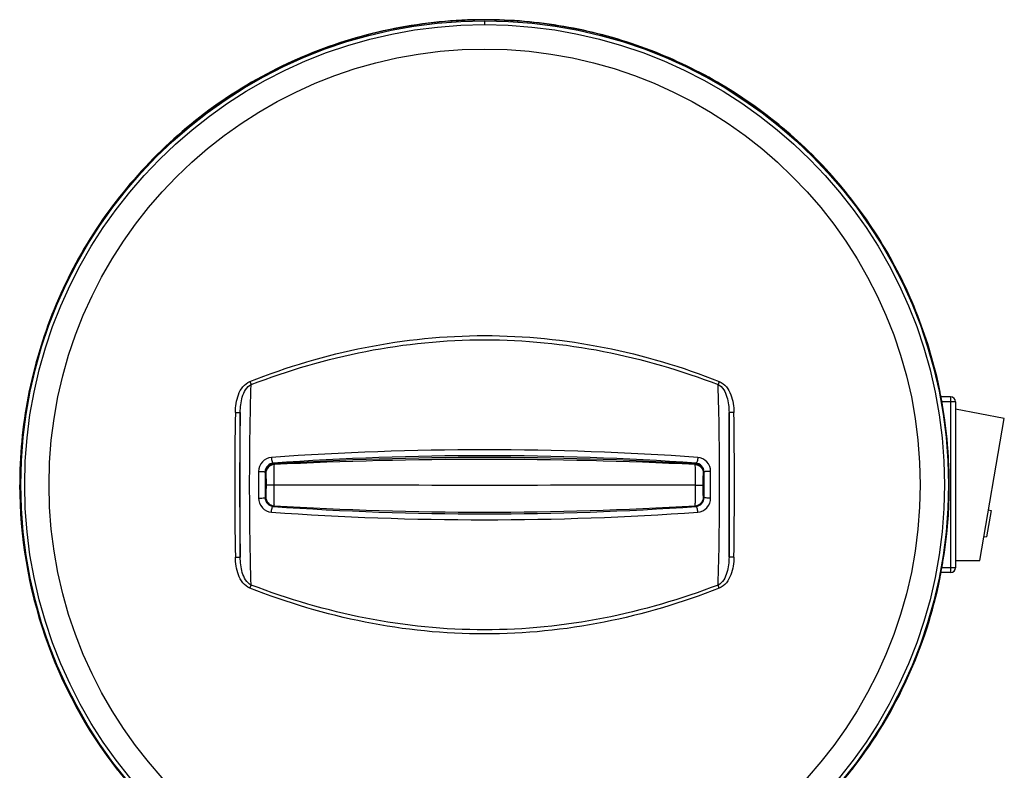
# Model space of a CAD drawing. Units: millimetres. Extents: x 0 to 1027, y -1002 to 305.
# Drawn here: x 16 to 218, y 151 to 305 of the extents above; entities that cross this region are included whole.
import ezdxf

# ---------------------------------------------------------------- set-up
doc = ezdxf.new("R2010")
doc.units = ezdxf.units.MM
doc.layers.add('Moffat_Details', color=160, linetype='CONTINUOUS')
doc.layers.add('Moffat_Profiles', color=10, linetype='CONTINUOUS')

msp = doc.modelspace()

# ---------------------------------------------------------------- linework, layer by layer
at = {"layer": 'Moffat_Details', "linetype": 'Continuous', "true_color": 0x000000}
for p, q in [((62.92, 230.47), (63.17, 229.85)), ((159.11, 230.47), (158.86, 229.85)), ((59.93, 224.13), (60.93, 224.11)), ((162.1, 224.13), (161.1, 224.11)), ((64.7, 212.02), (64.7, 206.6)), ((66.04, 211.94), (66.04, 206.68)), ((67.72, 213.75), (67.84, 213.61)), ((154.19, 213.61), (154.32, 213.75)), ((155.99, 206.68), (155.99, 211.94)), ((157.34, 206.6), (157.34, 212.02)), ((67.8, 209.21), (66.22, 209.21)), ((67.84, 205.01), (67.72, 204.87)), ((154.32, 204.87), (154.19, 205.01)), ((59.93, 194.48), (60.93, 194.5)), ((162.1, 194.48), (161.1, 194.5)), ((62.92, 188.14), (63.17, 188.77)), ((159.11, 188.14), (158.86, 188.77))]:
    msp.add_line(p, q, dxfattribs=at)
for centre, radius, start, end in [((927.43, 209.31), 867.62, 179.02098, 180.97902), ((928.49, 209.31), 867.69, 179.02225, 180.97775), ((-6624.19, 209.31), 6685.14, 359.8731, 0.126899), ((6847, 209.31), 6685.91, 179.873115, 180.126885), ((-706.46, 209.31), 867.69, 359.02225, 0.97775), ((-705.4, 209.31), 867.62, 359.02098, 0.97902), ((111.02, -398.89), 615.36, 85.92889, 94.07111), ((111.02, -404.62), 619.89, 85.99466, 94.00534), ((111.02, -503.28), 718.18, 86.55341, 93.44646), ((111.02, -648.69), 863.21, 87.13417, 92.86583), ((67.96, 211.8), 1.8, 93.6227, 179.9065), ((154.08, 211.81), 1.8, 359.7968, 86.3749), ((67.96, 206.81), 1.8, 179.797, 266.3743), ((154.08, 206.81), 1.8, 273.6251, 359.906), ((111.02, 823.24), 619.89, 265.99467, 274.00533), ((111.02, 921.86), 718.15, 266.55326, 273.44663), ((111.02, 817.5), 615.36, 265.92889, 274.07111)]:
    msp.add_arc(centre, radius, start, end, dxfattribs=at)
for points, knots in [([(62.92, 230.47), (70.55, 233.49), (86.37, 238.22), (111.02, 240.69), (135.66, 238.22), (151.48, 233.49), (159.11, 230.47)], [0, 0, 0, 0, 0.250016, 0.5, 0.749985, 1, 1, 1, 1]), ([(63.17, 229.85), (70.79, 232.75), (86.52, 237.39), (111.02, 239.83), (135.51, 237.39), (151.24, 232.75), (158.86, 229.85)], [0, 0, 0, 0, 0.250025, 0.5, 0.749975, 1, 1, 1, 1]), ([(59.93, 224.13), (59.94, 224.75), (60.04, 225.98), (60.5, 227.78), (61.36, 229.43), (62.35, 230.25), (62.92, 230.47)], [0, 0, 0, 0, 0.250717, 0.501268, 0.751378, 1, 1, 1, 1]), ([(159.11, 230.47), (159.68, 230.25), (160.67, 229.43), (161.54, 227.78), (161.99, 225.98), (162.09, 224.75), (162.1, 224.13)], [0, 0, 0, 0, 0.248624, 0.498733, 0.749283, 1, 1, 1, 1]), ([(60.93, 224.11), (60.94, 224.65), (61.01, 225.73), (61.39, 227.77), (62.22, 229.41), (63.17, 229.85)], [0, 0, 0, 0, 0.253111, 0.506085, 1, 1, 1, 1]), ([(63.17, 188.77), (63.06, 191.97), (62.91, 198.82), (62.84, 209.31), (62.91, 219.8), (63.06, 226.64), (63.17, 229.85)], [0, 0, 0, 0, 0.233915, 0.499998, 0.76608, 1, 1, 1, 1]), ([(158.86, 188.77), (158.98, 191.97), (159.12, 198.82), (159.19, 209.31), (159.12, 219.8), (158.98, 226.64), (158.86, 229.85)], [0, 0, 0, 0, 0.23392, 0.499995, 0.76607, 1, 1, 1, 1]), ([(158.86, 229.85), (159.81, 229.41), (160.64, 227.77), (161.03, 225.73), (161.09, 224.65), (161.1, 224.11)], [0, 0, 0, 0, 0.493915, 0.746888, 1, 1, 1, 1]), ([(67.33, 214.92), (66.64, 214.87), (65.24, 214.18), (64.7, 212.73), (64.7, 212.02)], [0, 0, 0, 0, 0.492803, 1, 1, 1, 1]), ([(67.33, 214.92), (67.33, 214.64), (67.38, 214.26), (67.53, 213.87), (67.66, 213.75), (67.72, 213.75)], [0, 0, 0, 0, 0.641401, 0.868332, 1, 1, 1, 1]), ([(154.7, 214.92), (154.7, 214.64), (154.65, 214.26), (154.5, 213.87), (154.37, 213.75), (154.32, 213.75)], [0, 0, 0, 0, 0.641399, 0.868328, 1, 1, 1, 1]), ([(157.34, 212.02), (157.34, 212.73), (156.8, 214.18), (155.39, 214.87), (154.7, 214.92)], [0, 0, 0, 0, 0.507196, 1, 1, 1, 1]), ([(64.7, 212.02), (64.85, 212.02), (65.15, 212.02), (65.52, 212.01), (65.77, 212), (65.91, 211.98), (65.99, 211.96), (66.04, 211.95), (66.04, 211.94)], [0, 0, 0, 0, 0.346041, 0.67203, 0.804272, 0.906106, 0.971792, 1, 1, 1, 1]), ([(67.72, 213.75), (67.29, 213.72), (66.41, 213.31), (66.04, 212.39), (66.04, 211.94)], [0, 0, 0, 0, 0.484461, 1, 1, 1, 1]), ([(67.86, 213.44), (67.42, 213.41), (66.54, 213), (66.18, 212.1), (66.18, 211.66)], [0, 0, 0, 0, 0.502155, 1, 1, 1, 1]), ([(67.86, 213.44), (67.84, 213.27), (67.83, 212.78), (67.81, 211.86), (67.8, 210.62), (67.8, 209.7), (67.8, 209.21)], [0, 0, 0, 0, 0.118555, 0.346656, 0.65382, 1, 1, 1, 1]), ([(67.84, 213.6), (67.84, 213.59), (67.84, 213.54), (67.85, 213.49), (67.86, 213.44)], [0, 0, 0, 0, 0.103465, 1, 1, 1, 1]), ([(154.17, 213.44), (154.18, 213.46), (154.18, 213.51), (154.19, 213.57), (154.19, 213.6)], [0, 0, 0, 0, 0.395922, 1, 1, 1, 1]), ([(154.24, 209.21), (154.24, 209.7), (154.23, 210.62), (154.23, 211.86), (154.2, 212.78), (154.2, 213.27), (154.17, 213.44)], [0, 0, 0, 0, 0.346199, 0.653385, 0.881485, 1, 1, 1, 1]), ([(154.17, 213.44), (154.61, 213.41), (155.49, 213), (155.85, 212.1), (155.85, 211.66)], [0, 0, 0, 0, 0.502157, 1, 1, 1, 1]), ([(155.99, 211.94), (155.99, 212.39), (155.63, 213.31), (154.74, 213.72), (154.32, 213.75)], [0, 0, 0, 0, 0.515538, 1, 1, 1, 1]), ([(157.34, 212.02), (157.18, 212.02), (156.88, 212.02), (156.51, 212.01), (156.26, 212), (156.12, 211.98), (156.05, 211.96), (155.99, 211.95), (155.99, 211.94)], [0, 0, 0, 0, 0.346041, 0.672029, 0.804271, 0.906106, 0.971791, 1, 1, 1, 1]), ([(66.15, 211.8), (66.17, 211.79), (66.17, 211.74), (66.18, 211.69), (66.18, 211.66)], [0, 0, 0, 0, 0.335673, 1, 1, 1, 1]), ([(66.18, 211.66), (66.19, 211.57), (66.2, 211.28), (66.22, 210.47), (66.22, 209.75), (66.22, 209.21)], [0, 0, 0, 0, 0.118498, 0.347885, 1, 1, 1, 1]), ([(155.82, 209.21), (155.82, 209.75), (155.82, 210.47), (155.84, 211.28), (155.84, 211.57), (155.85, 211.66)], [0, 0, 0, 0, 0.652155, 0.881539, 1, 1, 1, 1]), ([(155.85, 211.66), (155.85, 211.69), (155.86, 211.74), (155.87, 211.79), (155.88, 211.8)], [0, 0, 0, 0, 0.663438, 1, 1, 1, 1]), ([(66.22, 209.21), (66.22, 208.83), (66.21, 208.3), (66.21, 207.64), (66.2, 207.28), (66.19, 207.05), (66.18, 206.92), (66.17, 206.85), (66.16, 206.82), (66.16, 206.81)], [0, 0, 0, 0, 0.473271, 0.670061, 0.821857, 0.917736, 0.961071, 0.985596, 1, 1, 1, 1]), ([(67.8, 209.21), (67.8, 208.9), (67.8, 208.29), (67.8, 207.42), (67.81, 206.65), (67.82, 206.01), (67.83, 205.54), (67.86, 205.25), (67.85, 205.1), (67.84, 205.04), (67.84, 205.02)], [0, 0, 0, 0, 0.222747, 0.433692, 0.621771, 0.777024, 0.891115, 0.957569, 0.986977, 1, 1, 1, 1]), ([(154.19, 205.02), (154.19, 205.04), (154.18, 205.1), (154.17, 205.25), (154.2, 205.54), (154.21, 206.01), (154.22, 206.65), (154.23, 207.42), (154.24, 208.29), (154.24, 208.9), (154.24, 209.21)], [0, 0, 0, 0, 0.012966, 0.042314, 0.10866, 0.222698, 0.377958, 0.566099, 0.77715, 1, 1, 1, 1]), ([(154.24, 209.21), (154.44, 209.21), (154.81, 209.21), (155.3, 209.21), (155.62, 209.22), (155.77, 209.21), (155.82, 209.21)], [0, 0, 0, 0, 0.387133, 0.707632, 0.920922, 1, 1, 1, 1]), ([(155.88, 206.81), (155.87, 206.82), (155.87, 206.85), (155.85, 206.92), (155.84, 207.05), (155.83, 207.28), (155.83, 207.64), (155.82, 208.3), (155.82, 208.83), (155.82, 209.21)], [0, 0, 0, 0, 0.014343, 0.038825, 0.08205, 0.177786, 0.329552, 0.526412, 1, 1, 1, 1]), ([(64.7, 206.6), (64.85, 206.59), (65.15, 206.59), (65.52, 206.6), (65.77, 206.62), (65.91, 206.63), (65.99, 206.65), (66.04, 206.66), (66.04, 206.68)], [0, 0, 0, 0, 0.346041, 0.672029, 0.804271, 0.906106, 0.971791, 1, 1, 1, 1]), ([(64.7, 206.6), (64.7, 205.89), (65.24, 204.43), (66.64, 203.75), (67.33, 203.7)], [0, 0, 0, 0, 0.507196, 1, 1, 1, 1]), ([(66.04, 206.68), (66.04, 206.22), (66.41, 205.3), (67.29, 204.9), (67.72, 204.87)], [0, 0, 0, 0, 0.515538, 1, 1, 1, 1]), ([(154.32, 204.87), (154.74, 204.9), (155.63, 205.3), (155.99, 206.22), (155.99, 206.68)], [0, 0, 0, 0, 0.484461, 1, 1, 1, 1]), ([(154.7, 203.7), (155.39, 203.75), (156.8, 204.43), (157.34, 205.89), (157.34, 206.6)], [0, 0, 0, 0, 0.492803, 1, 1, 1, 1]), ([(157.34, 206.6), (157.18, 206.59), (156.88, 206.59), (156.51, 206.6), (156.26, 206.62), (156.12, 206.63), (156.05, 206.65), (155.99, 206.66), (155.99, 206.68)], [0, 0, 0, 0, 0.346041, 0.67203, 0.804272, 0.906106, 0.971792, 1, 1, 1, 1]), ([(67.33, 203.7), (67.33, 203.97), (67.38, 204.35), (67.53, 204.74), (67.66, 204.87), (67.72, 204.87)], [0, 0, 0, 0, 0.641399, 0.868328, 1, 1, 1, 1]), ([(154.7, 203.7), (154.7, 203.97), (154.65, 204.35), (154.5, 204.74), (154.37, 204.87), (154.32, 204.87)], [0, 0, 0, 0, 0.641401, 0.868332, 1, 1, 1, 1]), ([(62.92, 188.14), (62.35, 188.36), (61.36, 189.19), (60.5, 190.84), (60.04, 192.64), (59.94, 193.87), (59.93, 194.48)], [0, 0, 0, 0, 0.248619, 0.498729, 0.749281, 1, 1, 1, 1]), ([(63.17, 188.77), (62.22, 189.21), (61.39, 190.85), (61.01, 192.89), (60.94, 193.97), (60.93, 194.5)], [0, 0, 0, 0, 0.493913, 0.746887, 1, 1, 1, 1]), ([(161.1, 194.5), (161.09, 193.97), (161.03, 192.89), (160.64, 190.85), (159.81, 189.21), (158.86, 188.77)], [0, 0, 0, 0, 0.253109, 0.506081, 1, 1, 1, 1]), ([(162.1, 194.48), (162.09, 193.87), (161.99, 192.64), (161.54, 190.84), (160.67, 189.19), (159.68, 188.36), (159.11, 188.14)], [0, 0, 0, 0, 0.250714, 0.501263, 0.75137, 1, 1, 1, 1]), ([(159.11, 188.14), (151.48, 185.12), (135.66, 180.4), (111.02, 177.92), (86.37, 180.4), (70.55, 185.12), (62.92, 188.14)], [0, 0, 0, 0, 0.250015, 0.499999, 0.749984, 1, 1, 1, 1]), ([(158.86, 188.77), (151.24, 185.87), (135.51, 181.22), (111.02, 178.78), (86.52, 181.22), (70.79, 185.87), (63.17, 188.77)], [0, 0, 0, 0, 0.250025, 0.499999, 0.749974, 1, 1, 1, 1])]:
    msp.add_open_spline(points, degree=3, knots=knots, dxfattribs=at)
for points in [[(66.04, 211.94), (66.08, 211.89), (66.12, 211.85), (66.15, 211.8)], [(155.88, 211.8), (155.92, 211.85), (155.95, 211.89), (155.99, 211.94)], [(154.24, 209.21), (125.42, 209.19), (96.61, 209.19), (67.8, 209.21)], [(66.16, 206.81), (66.12, 206.77), (66.08, 206.72), (66.04, 206.68)], [(155.99, 206.68), (155.95, 206.72), (155.92, 206.77), (155.88, 206.81)]]:
    msp.add_open_spline(points, degree=3, dxfattribs=at)
at = {"layer": 'Moffat_Profiles', "linetype": 'Continuous', "true_color": 0x000000}
for p, q in [((111.02, 304.52), (111.02, 304.59)), ((111.02, 304.36), (111.02, 303.58)), ((204.37, 228.09), (204.38, 228.31)), ((206.52, 227.31), (204.52, 227.31)), ((207.52, 226.31), (204.71, 226.31)), ((206.52, 227.31), (206.52, 191.31)), ((207.52, 226.31), (207.52, 192.31)), ((217.52, 222.92), (207.52, 224.81)), ((212.52, 193.81), (217.52, 222.92)), ((214.79, 204.07), (213.86, 198.65)), ((214.29, 204.16), (214.79, 204.07)), ((213.36, 198.74), (213.86, 198.65)), ((207.52, 193.81), (212.52, 193.81)), ((207.52, 192.31), (204.71, 192.31)), ((204.38, 190.31), (204.37, 190.53)), ((206.52, 191.31), (204.52, 191.31))]:
    msp.add_line(p, q, dxfattribs=at)
for radius in [95.06, 94.26, 89.26]:
    msp.add_circle((111.02, 209.31), radius, dxfattribs=at)
for centre, radius, start, end in [((111.02, 209.31), 95.22, 300.4012, 239.5988), ((103.57, 208.09), 102.76, 9.2398, 10.7816), ((206.52, 226.31), 1, 0, 90), ((110.86, 209.3), 95.37, 0.0075, 9.2272), ((111.07, 209.31), 95.33, 179.5064, 180.0055), ((111.02, 209.31), 95.29, 180.0073, 217.8701), ((110.86, 209.32), 95.37, 350.7728, 359.9925), ((101.75, 210.85), 104.61, 349.232, 350.7466), ((206.52, 192.31), 1, 270, 0), ((111.02, 209.31), 95.28, 322.4439, 348.4985), ((110.89, 209.4), 95.44, 322.1313, 322.4463)]:
    msp.add_arc(centre, radius, start, end, dxfattribs=at)
for points, knots in [([(111.02, 304.59), (104.82, 304.59), (92.41, 303.37), (74.51, 297.97), (58, 289.21), (43.51, 277.4), (31.58, 263.01), (22.67, 246.57), (17.12, 228.73), (15.79, 216.32), (15.74, 210.13)], [0, 0, 0, 0, 0.125004, 0.249999, 0.375, 0.5, 0.625, 0.75, 0.875, 1, 1, 1, 1]), ([(204.38, 228.31), (203.3, 233.63), (200.21, 244.11), (192.98, 258.8), (183.34, 272.05), (171.59, 283.45), (158.07, 292.69), (143.17, 299.49), (127.34, 303.65), (116.45, 304.59), (111.02, 304.59)], [0, 0, 0, 0, 0.125003, 0.249999, 0.375, 0.5, 0.625, 0.750001, 0.874998, 1, 1, 1, 1]), ([(204.52, 227.31), (204.49, 227.5), (204.46, 227.76), (204.37, 228.02), (204.37, 228.09)], [0, 0, 0, 0, 0.735363, 1, 1, 1, 1]), ([(204.37, 190.53), (204.37, 190.6), (204.46, 190.85), (204.49, 191.11), (204.52, 191.3)], [0, 0, 0, 0, 0.264641, 1, 1, 1, 1])]:
    msp.add_open_spline(points, degree=3, knots=knots, dxfattribs=at)

doc.saveas('drawing.dxf')
